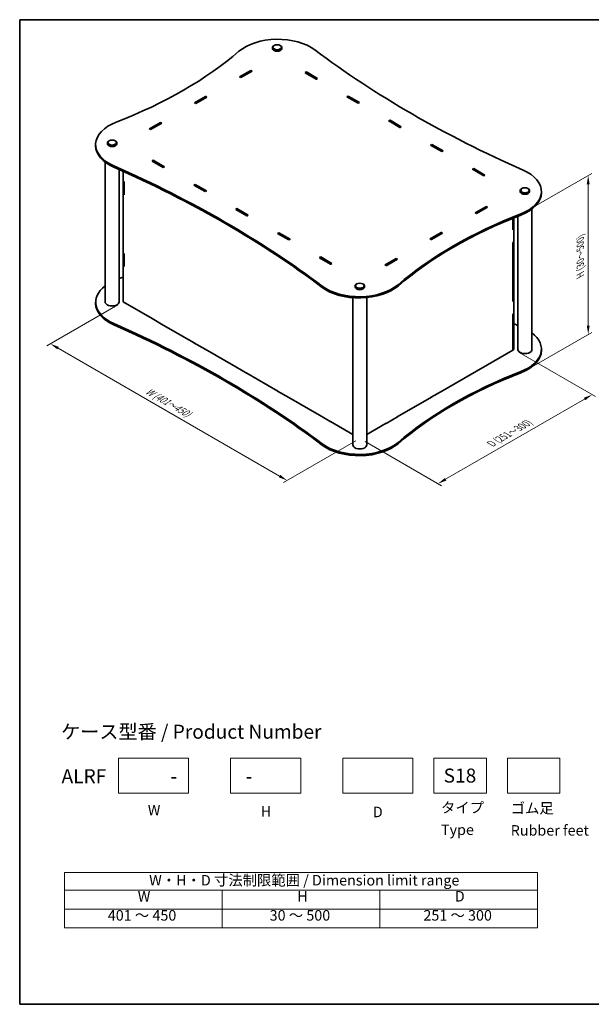
# Model space of a CAD drawing. Units: millimetres. Extents: x 0 to 7078, y 0 to 1546.
# Drawn here: x 0 to 163, y 0 to 281 of the extents above; entities that cross this region are included whole.
import ezdxf

# ---------------------------------------------------------------- set-up
doc = ezdxf.new("R2010")
doc.units = ezdxf.units.MM
doc.layers.get('Defpoints').update_dxf_attribs({"lineweight": 25})
for name, color, linetype, lineweight in [('Border (ISO)', 7, 'Continuous', 35), ('Dimension (ISO)', 7, 'Continuous', 18), ('Sketch Geometry (ISO)', 7, 'Continuous', 18), ('Symbol (ISO)', 7, 'Continuous', 18), ('Visible (ISO)', 7, 'Continuous', 35)]:
    doc.layers.add(name, color=color, linetype=linetype, lineweight=lineweight)
doc.styles.add('Note Text (TK)', font='txt')
doc.styles.add('Note Text (TK3)', font='txt')
doc.dimstyles.new('Default - Method 1b (TK)', dxfattribs={"dimtxt": 2.5, "dimasz": 2.5, "dimexe": 1, "dimexo": 1.5, "dimgap": 1, "dimtad": 1, "dimtoh": 1, "dimrnd": 1e-08, "dimdsep": 46, "dimtxsty": 'Note Text (TK)', "dimcen": 0.09, "dimdle": 5, "dimclrd": 100, "dimclre": 100, "dimclrt": 7, "dimadec": 1, "dimazin": 1, "dimtfac": 1, "dimtmove": 0, "dimatfit": 3, "dimfxl": 0, "dimtolj": 1, "dimlwd": -1, "dimlwe": -1, "dimarcsym": 0})

# ---------------------------------------------------------------- blocks, each defined once
blk = doc.blocks.new('図面枠 tk図枠')
at = {"layer": 'Border (ISO)'}
for p, q in [((14.5, 289), (405.5, 289)), ((14.5, 289), (14.5, 8)), ((14.5, 8), (405.5, 8))]:
    blk.add_line(p, q, dxfattribs=at)
blk = doc.blocks.new('テーブル1')
at = {"layer": 'Symbol (ISO)'}
for p, q in [((27.33, 45.62), (162.33, 45.62)), ((27.33, 45.62), (27.33, 40.59)), ((162.33, 45.62), (162.33, 40.59)), ((27.33, 40.59), (162.33, 40.59)), ((27.33, 40.59), (27.33, 35.19)), ((72.33, 40.59), (72.33, 35.19)), ((117.33, 40.59), (117.33, 35.19)), ((162.33, 40.59), (162.33, 35.19)), ((27.33, 35.19), (162.33, 35.19)), ((27.33, 35.19), (27.33, 29.79)), ((72.33, 35.19), (72.33, 29.79)), ((117.33, 35.19), (117.33, 29.79)), ((162.33, 35.19), (162.33, 29.79)), ((27.33, 29.79), (162.33, 29.79))]:
    blk.add_line(p, q, dxfattribs=at)
at = {"layer": 'Symbol (ISO)', "color": 7, "char_height": 3, "attachment_point": 7, "style": 'Note Text (TK3)'}
for s, insert in [('W・H・D 寸法制限範囲 / Dimension limit range', (51.46, 40.97)), ('W', (48.2, 36.37)), ('H', (93.74, 36.39)), ('D', (138.7, 36.39)), ('401 ～ 450', (39.65, 30.95)), ('30 ～ 500', (85.85, 30.95)), ('251 ～ 300', (129.73, 30.95))]:
    blk.add_mtext(s, dxfattribs=dict(at, insert=insert))
blk = doc.blocks.new('*D10')
at = {"layer": 'Defpoints', "color": 0, "transparency": 16777216}
for p in [(29.51, 200.49), (97.41, 161.67), (76.34, 149.5)]:
    blk.add_point(p, dxfattribs=at)
at = {"layer": 'Dimension (ISO)', "color": 100, "transparency": 16777216}
for p, q in [((28.01, 199.62), (7.77, 187.94)), ((10.94, 187.26), (74.17, 150.75)), ((95.91, 160.8), (75.34, 148.92))]:
    blk.add_line(p, q, dxfattribs=at)
for points in [[(11.14, 187.62), (10.73, 186.9), (8.77, 188.51)], [(74.38, 151.11), (73.97, 150.39), (76.34, 149.5)]]:
    blk.add_solid(points, dxfattribs=at)
at = {"layer": 'Dimension (ISO)', "color": 7, "transparency": 16777216, "insert": (35.76, 175.55), "char_height": 2.5, "attachment_point": 4, "rotation": 330, "style": 'Note Text (TK)'}
blk.add_mtext('\\A1;{\\Q30.000;\\W0.816;\\H0.816x; \\fＭＳ Ｐゴシック|b0|i0;W (401～450)}', dxfattribs=at)
blk = doc.blocks.new('*D11')
at = {"layer": 'Defpoints', "color": 0, "transparency": 16777216}
for p in [(141.08, 186.88), (163.4, 173.99), (97.08, 161.48)]:
    blk.add_point(p, dxfattribs=at)
at = {"layer": 'Dimension (ISO)', "color": 100, "transparency": 16777216}
for p, q in [((142.58, 186.01), (164.4, 173.42)), ((121.56, 149.84), (161.23, 172.74)), ((98.58, 160.61), (120.4, 148.01))]:
    blk.add_line(p, q, dxfattribs=at)
for points in [[(161.02, 173.1), (161.44, 172.38), (163.4, 173.99)], [(121.36, 150.2), (121.77, 149.48), (119.4, 148.59)]]:
    blk.add_solid(points, dxfattribs=at)
at = {"layer": 'Dimension (ISO)', "color": 7, "transparency": 16777216, "insert": (134.1, 159.69), "char_height": 2.5, "attachment_point": 4, "rotation": 30, "style": 'Note Text (TK)'}
blk.add_mtext('\\A1;{\\Q-30.000;\\W0.816;\\H0.816x; \\fＭＳ Ｐゴシック|b0|i0;D (251～300)}', dxfattribs=at)
blk = doc.blocks.new('*D12')
at = {"layer": 'Defpoints', "color": 0, "transparency": 16777216}
for p in [(162.27, 236.55), (143.89, 225.94), (143.89, 180.58)]:
    blk.add_point(p, dxfattribs=at)
at = {"layer": 'Dimension (ISO)', "color": 100, "transparency": 16777216}
for p, q in [((145.39, 226.81), (163.27, 237.13)), ((162.27, 193.69), (162.27, 234.05)), ((145.39, 181.44), (163.27, 191.77))]:
    blk.add_line(p, q, dxfattribs=at)
for points in [[(161.86, 234.05), (162.69, 234.05), (162.27, 236.55)], [(161.86, 193.69), (162.69, 193.69), (162.27, 191.19)]]:
    blk.add_solid(points, dxfattribs=at)
at = {"layer": 'Dimension (ISO)', "color": 7, "transparency": 16777216, "insert": (160.01, 207.36), "char_height": 2.5, "attachment_point": 4, "rotation": 90, "style": 'Note Text (TK)'}
blk.add_mtext('\\A1;{\\Q-30.000;\\W0.816;\\H0.816x; \\fＭＳ Ｐゴシック|b0|i0;H (30～500)}', dxfattribs=at)

msp = doc.modelspace()

# ---------------------------------------------------------------- linework, layer by layer
at = {"layer": 'Sketch Geometry (ISO)'}
for p, q in [((28.2015, 70.2756), (48.2015, 70.2756)), ((28.2015, 60.2756), (28.2015, 70.2756)), ((48.2015, 70.2756), (48.2015, 60.2756)), ((60.2015, 70.2756), (80.2015, 70.2756)), ((60.2015, 60.2756), (60.2015, 70.2756)), ((80.2015, 70.2756), (80.2015, 60.2756)), ((92.2015, 70.2756), (112.2015, 70.2756)), ((92.2015, 60.2756), (92.2015, 70.2756)), ((112.2015, 70.2756), (112.2015, 60.2756)), ((118.2015, 60.2756), (118.2015, 70.2756)), ((118.2015, 70.2756), (133.2015, 70.2756)), ((133.2015, 70.2756), (133.2015, 60.2756)), ((139.2015, 60.2756), (139.2015, 70.2756)), ((139.2015, 70.2756), (154.2015, 70.2756)), ((154.2015, 70.2756), (154.2015, 60.2756)), ((48.2015, 60.2756), (28.2015, 60.2756)), ((80.2015, 60.2756), (60.2015, 60.2756)), ((112.2015, 60.2756), (92.2015, 60.2756)), ((133.2015, 60.2756), (118.2015, 60.2756)), ((154.2015, 60.2756), (139.2015, 60.2756))]:
    msp.add_line(p, q, dxfattribs=at)
at = {"layer": 'Visible (ISO)'}
for p, q in [((72.1775, 273.0563), (72.1775, 272.7841)), ((72.6466, 273.646), (72.568, 273.6006)), ((74.3751, 273.646), (74.4537, 273.6006)), ((74.8442, 273.0563), (74.8442, 272.7841)), ((72.6466, 272.1944), (72.568, 272.2398)), ((74.3751, 272.1944), (74.4537, 272.2398)), ((62.7681, 264.6948), (65.9736, 266.5455)), ((63.1138, 264.4952), (62.7681, 264.6948)), ((65.9579, 266.5092), (62.8152, 264.6948)), ((62.8152, 264.6948), (62.8152, 264.6676)), ((63.1295, 264.5133), (62.8152, 264.6948)), ((66.3193, 266.3459), (63.1138, 264.4952)), ((66.2722, 266.3278), (63.1295, 264.5133)), ((63.1295, 264.5133), (63.1295, 264.5043)), ((66.2722, 266.3278), (65.9579, 266.5092)), ((65.9736, 266.5455), (65.9736, 266.5001)), ((65.9736, 266.5455), (66.3193, 266.3459)), ((66.2722, 266.3187), (66.2722, 266.3278)), ((81.4776, 265.8984), (81.8233, 266.0979)), ((84.6831, 264.0476), (81.4776, 265.8984)), ((81.839, 266.0617), (81.5247, 265.8802)), ((81.5247, 265.8802), (84.6674, 264.0658)), ((81.5247, 265.8711), (81.5247, 265.8802)), ((81.8233, 266.0979), (81.8233, 266.0526)), ((81.8233, 266.0979), (85.0288, 264.2472)), ((81.839, 266.0617), (84.9817, 264.2472)), ((84.9817, 264.2472), (84.6674, 264.0658)), ((85.0288, 264.2472), (84.6831, 264.0476)), ((84.9817, 264.2472), (84.9817, 264.22)), ((84.6674, 264.0658), (84.6674, 264.0567)), ((49.8935, 257.2616), (53.099, 259.1124)), ((53.0833, 259.0761), (49.9406, 257.2616)), ((53.4447, 258.9128), (50.2392, 257.062)), ((53.3976, 258.8946), (50.2549, 257.0802)), ((53.3976, 258.8946), (53.0833, 259.0761)), ((53.099, 259.067), (53.099, 259.1124)), ((53.099, 259.1124), (53.4447, 258.9128)), ((53.3976, 258.8856), (53.3976, 258.8946)), ((93.4198, 259.0035), (93.7655, 259.2031)), ((96.6254, 257.1528), (93.4198, 259.0035)), ((93.7812, 259.1668), (93.467, 258.9853)), ((93.467, 258.9853), (96.6097, 257.1709)), ((93.467, 258.9763), (93.467, 258.9853)), ((93.7655, 259.2031), (93.7655, 259.1577)), ((93.7655, 259.2031), (96.9711, 257.3524)), ((93.7812, 259.1668), (96.9239, 257.3524)), ((50.2392, 257.062), (49.8935, 257.2616)), ((50.2549, 257.0802), (49.9406, 257.2616)), ((49.9406, 257.2616), (49.9406, 257.2344)), ((50.2549, 257.0802), (50.2549, 257.0711)), ((96.9239, 257.3524), (96.6097, 257.1709)), ((96.6097, 257.1709), (96.6097, 257.1618)), ((96.9711, 257.3524), (96.6254, 257.1528)), ((96.9239, 257.3524), (96.9239, 257.3251)), ((37.0189, 249.8285), (40.2244, 251.6792)), ((40.2087, 251.6429), (37.066, 249.8285)), ((40.5701, 251.4796), (37.3646, 249.6289)), ((40.523, 251.4615), (37.3803, 249.647)), ((40.523, 251.4615), (40.2087, 251.6429)), ((40.2244, 251.6792), (40.5701, 251.4796)), ((40.2244, 251.6792), (40.2244, 251.6339)), ((40.523, 251.4524), (40.523, 251.4615)), ((105.3621, 252.1086), (105.7078, 252.3082)), ((108.5676, 250.2579), (105.3621, 252.1086)), ((105.7235, 252.2719), (105.4092, 252.0905)), ((105.4092, 252.0905), (108.5519, 250.2761)), ((105.4092, 252.0814), (105.4092, 252.0905)), ((105.7078, 252.2629), (105.7078, 252.3082)), ((105.7078, 252.3082), (108.9133, 250.4575)), ((108.8662, 250.4575), (105.7235, 252.2719)), ((108.8662, 250.4575), (108.5519, 250.2761)), ((108.5519, 250.2761), (108.5519, 250.267)), ((108.9133, 250.4575), (108.5676, 250.2579)), ((108.8662, 250.4303), (108.8662, 250.4575)), ((37.3646, 249.6289), (37.0189, 249.8285)), ((37.066, 249.8285), (37.066, 249.8013)), ((37.3803, 249.647), (37.066, 249.8285)), ((37.3803, 249.647), (37.3803, 249.638)), ((21.6795, 245.0233), (21.6795, 245.3861)), ((25.0371, 245.8398), (25.0371, 245.5676)), ((25.5062, 246.4294), (25.4276, 246.3841)), ((25.5062, 244.9779), (25.4276, 245.0233)), ((27.2346, 246.4294), (27.3132, 246.3841)), ((27.2346, 244.9779), (27.3132, 245.0233)), ((27.7037, 245.8398), (27.7037, 245.5676)), ((117.3043, 245.2138), (117.65, 245.4134)), ((120.5099, 243.363), (117.3043, 245.2138)), ((117.6657, 245.3771), (117.3515, 245.1956)), ((117.3515, 245.1956), (120.4942, 243.3812)), ((117.3515, 245.1866), (117.3515, 245.1956)), ((117.65, 245.4134), (117.65, 245.368)), ((117.65, 245.4134), (120.8556, 243.5626)), ((117.6657, 245.3771), (120.8084, 243.5626)), ((120.8084, 243.5626), (120.4942, 243.3812)), ((120.4942, 243.3812), (120.4942, 243.3721)), ((120.8556, 243.5626), (120.5099, 243.363)), ((120.8084, 243.5626), (120.8084, 243.5354)), ((24.3704, 200.4788), (24.3704, 240.3858)), ((37.7941, 240.6777), (38.1398, 240.8773)), ((40.9996, 238.827), (37.7941, 240.6777)), ((38.1555, 240.841), (37.8412, 240.6595)), ((37.8412, 240.6595), (40.9839, 238.8451)), ((37.8412, 240.6505), (37.8412, 240.6595)), ((38.1398, 240.8773), (41.3453, 239.0265)), ((38.1398, 240.8773), (38.1398, 240.8319)), ((38.1555, 240.841), (41.2982, 239.0265)), ((41.2982, 239.0265), (40.9839, 238.8451)), ((41.3453, 239.0265), (40.9996, 238.827)), ((41.2982, 239.0265), (41.2982, 238.9993)), ((28.3704, 200.4788), (28.3704, 238.2601)), ((29.5131, 234.876), (29.5131, 237.7464)), ((40.9839, 238.8451), (40.9839, 238.836)), ((129.2466, 238.3189), (129.5923, 238.5185)), ((132.4521, 236.4682), (129.2466, 238.3189)), ((129.608, 238.4822), (129.2937, 238.3008)), ((129.2937, 238.3008), (132.4364, 236.4863)), ((129.2937, 238.2917), (129.2937, 238.3008)), ((129.5923, 238.5185), (129.5923, 238.4731)), ((129.5923, 238.5185), (132.7978, 236.6678)), ((129.608, 238.4822), (132.7507, 236.6678)), ((132.7507, 236.6678), (132.4364, 236.4863)), ((132.4364, 236.4863), (132.4364, 236.4773)), ((132.7978, 236.6678), (132.4521, 236.4682)), ((132.7507, 236.6678), (132.7507, 236.6406)), ((29.5131, 234.876), (29.8274, 234.6946)), ((29.5288, 234.8669), (29.5288, 231.2381)), ((29.8274, 234.6946), (29.8274, 231.0294)), ((49.7363, 233.7828), (50.082, 233.9824)), ((52.9419, 231.9321), (49.7363, 233.7828)), ((50.0978, 233.9461), (49.7835, 233.7647)), ((49.7835, 233.7647), (52.9262, 231.9502)), ((49.7835, 233.7556), (49.7835, 233.7647)), ((50.082, 233.9824), (53.2876, 232.1317)), ((50.082, 233.9824), (50.082, 233.937)), ((50.0978, 233.9461), (53.2405, 232.1317)), ((29.5131, 231.2109), (29.5445, 231.229)), ((29.8274, 231.0294), (29.5131, 231.2109)), ((29.5131, 214.382), (29.5131, 231.2109)), ((29.8274, 231.0657), (29.5288, 231.2381)), ((53.2405, 232.1317), (52.9262, 231.9502)), ((52.9262, 231.9502), (52.9262, 231.9412)), ((53.2876, 232.1317), (52.9419, 231.9321)), ((53.2405, 232.1317), (53.2405, 232.1045)), ((142.8882, 232.2315), (142.8882, 231.9593)), ((143.3573, 232.8212), (143.2787, 232.7758)), ((143.3573, 231.3696), (143.2787, 231.415)), ((145.0858, 232.8212), (145.1643, 232.7758)), ((145.0858, 231.3696), (145.1643, 231.415)), ((145.5549, 232.2315), (145.5549, 231.9593)), ((148.9124, 231.5964), (148.9124, 231.9593)), ((130.0218, 225.8658), (133.2273, 227.7166)), ((133.2116, 227.6803), (130.0689, 225.8658)), ((133.5259, 227.4988), (133.2116, 227.6803)), ((133.2273, 227.7166), (133.2273, 227.6712)), ((133.2273, 227.7166), (133.573, 227.517)), ((61.6786, 226.888), (62.0243, 227.0875)), ((64.8841, 225.0372), (61.6786, 226.888)), ((62.04, 227.0513), (61.7257, 226.8698)), ((61.7257, 226.8698), (64.8684, 225.0554)), ((61.7257, 226.8607), (61.7257, 226.8698)), ((62.0243, 227.0422), (62.0243, 227.0875)), ((62.0243, 227.0875), (65.2298, 225.2368)), ((65.1827, 225.2368), (62.04, 227.0513)), ((65.1827, 225.2368), (64.8684, 225.0554)), ((64.8684, 225.0554), (64.8684, 225.0463)), ((65.2298, 225.2368), (64.8841, 225.0372)), ((65.1827, 225.2096), (65.1827, 225.2368)), ((130.3675, 225.6662), (130.0218, 225.8658)), ((130.0689, 225.8658), (130.0689, 225.8386)), ((130.3832, 225.6844), (130.0689, 225.8658)), ((133.573, 227.517), (130.3675, 225.6662)), ((133.5259, 227.4988), (130.3832, 225.6844)), ((130.3832, 225.6844), (130.3832, 225.6753)), ((133.5259, 227.4898), (133.5259, 227.4988)), ((142.2215, 186.8706), (142.2215, 224.8969)), ((146.2215, 186.8706), (146.2215, 226.959)), ((140.7488, 221.0591), (140.7488, 224.3086)), ((140.7646, 221.0863), (140.7646, 224.315)), ((141.0788, 224.442), (141.0788, 221.2677)), ((73.6208, 219.9931), (73.9665, 220.1927)), ((76.8264, 218.1424), (73.6208, 219.9931)), ((73.9823, 220.1564), (73.668, 219.975)), ((73.668, 219.975), (76.8107, 218.1605)), ((73.668, 219.9659), (73.668, 219.975)), ((73.9665, 220.1927), (77.1721, 218.342)), ((73.9665, 220.1927), (73.9665, 220.1473)), ((73.9823, 220.1564), (77.1249, 218.342)), ((117.1472, 218.4327), (120.3527, 220.2834)), ((120.337, 220.2471), (117.1943, 218.4327)), ((120.6984, 220.0838), (117.4929, 218.2331)), ((120.6513, 220.0657), (117.5086, 218.2512)), ((120.6513, 220.0657), (120.337, 220.2471)), ((120.3527, 220.2381), (120.3527, 220.2834)), ((120.3527, 220.2834), (120.6984, 220.0838)), ((120.6513, 220.0566), (120.6513, 220.0657)), ((141.0631, 221.2405), (140.7488, 221.0591)), ((140.7488, 221.0954), (140.7646, 221.0863)), ((140.7646, 221.0863), (141.0788, 221.2677)), ((141.0631, 221.2405), (141.0474, 221.2496)), ((141.0631, 217.6117), (141.0631, 221.2405)), ((77.1249, 218.342), (76.8107, 218.1605)), ((76.8107, 218.1605), (76.8107, 218.1514)), ((77.1721, 218.342), (76.8264, 218.1424)), ((77.1249, 218.342), (77.1249, 218.3147)), ((117.4929, 218.2331), (117.1472, 218.4327)), ((117.5086, 218.2512), (117.1943, 218.4327)), ((117.1943, 218.4327), (117.1943, 218.4055)), ((117.5086, 218.2512), (117.5086, 218.2422)), ((140.7488, 217.4302), (141.0631, 217.6117)), ((140.7646, 217.4211), (140.7488, 217.4302)), ((140.7488, 200.565), (140.7488, 217.4302)), ((141.0788, 217.6026), (140.7646, 217.4211)), ((140.7646, 200.5922), (140.7646, 217.4211)), ((141.0631, 217.6117), (141.0788, 217.6026)), ((141.0788, 217.6026), (141.0788, 200.7737)), ((29.5131, 214.382), (29.8274, 214.2005)), ((29.5288, 214.3729), (29.5288, 210.744)), ((29.8274, 214.2005), (29.8274, 210.5353)), ((85.5631, 213.0982), (85.9088, 213.2978)), ((88.7686, 211.2475), (85.5631, 213.0982)), ((85.9245, 213.2615), (85.6102, 213.0801)), ((85.6102, 213.0801), (88.7529, 211.2657)), ((85.6102, 213.071), (85.6102, 213.0801)), ((85.9088, 213.2978), (89.1143, 211.4471)), ((85.9088, 213.2978), (85.9088, 213.2525)), ((85.9245, 213.2615), (89.0672, 211.4471)), ((89.0672, 211.4471), (88.7529, 211.2657)), ((88.7529, 211.2657), (88.7529, 211.2566)), ((89.1143, 211.4471), (88.7686, 211.2475)), ((89.0672, 211.4471), (89.0672, 211.4199)), ((104.2726, 210.9995), (107.4782, 212.8503)), ((104.6183, 210.8), (104.2726, 210.9995)), ((107.4624, 212.814), (104.3198, 210.9995)), ((104.3198, 210.9995), (104.3198, 210.9723)), ((104.634, 210.8181), (104.3198, 210.9995)), ((107.8239, 212.6507), (104.6183, 210.8)), ((107.7767, 212.6325), (104.634, 210.8181)), ((104.634, 210.8181), (104.634, 210.809)), ((107.7767, 212.6325), (107.4624, 212.814)), ((107.4782, 212.8503), (107.8239, 212.6507)), ((107.4782, 212.8503), (107.4782, 212.8049)), ((107.7767, 212.6235), (107.7767, 212.6325)), ((29.5131, 210.7168), (29.5445, 210.7349)), ((29.8274, 210.5353), (29.5131, 210.7168)), ((29.5131, 200.4879), (29.5131, 210.7168)), ((29.8274, 210.5716), (29.5288, 210.744)), ((96.2168, 205.6046), (96.1383, 205.5593)), ((97.9453, 205.6046), (98.0239, 205.5593)), ((95.7477, 205.0149), (95.7477, 204.7428)), ((96.2168, 204.1531), (96.1383, 204.1984)), ((97.9453, 204.1531), (98.0239, 204.1984)), ((98.4144, 205.0149), (98.4144, 204.7428)), ((21.6795, 200.0252), (21.6795, 200.3881)), ((37.8412, 195.6796), (29.5131, 200.4879)), ((95.0811, 159.654), (95.0811, 201.6547)), ((99.0811, 159.654), (99.0811, 201.6823)), ((141.0631, 200.7465), (140.7488, 200.565)), ((140.7488, 200.6013), (140.7646, 200.5922)), ((140.7646, 200.5922), (141.0788, 200.7737)), ((141.0631, 200.7465), (141.0474, 200.7555)), ((141.0631, 197.1176), (141.0631, 200.7465)), ((140.7488, 196.9361), (141.0631, 197.1176)), ((140.7646, 196.9271), (140.7488, 196.9361)), ((140.7488, 186.6891), (140.7488, 196.9361)), ((141.0788, 197.1085), (140.7646, 196.9271)), ((140.7646, 186.6982), (140.7646, 196.9271)), ((141.0631, 197.1176), (141.0788, 197.1085)), ((141.0788, 197.1085), (141.0788, 186.8796)), ((37.7941, 195.6796), (37.8177, 195.6933)), ((40.9996, 193.8289), (37.7941, 195.6796)), ((37.8412, 195.6524), (37.8412, 195.6796)), ((40.9839, 193.8652), (40.9839, 193.838)), ((49.7835, 188.7848), (40.9839, 193.8652)), ((41.0232, 193.8425), (40.9996, 193.8289)), ((49.7363, 188.7848), (49.7599, 188.7984)), ((52.9419, 186.9341), (49.7363, 188.7848)), ((49.7835, 188.7576), (49.7835, 188.7848)), ((52.9262, 186.9704), (52.9262, 186.9431)), ((61.7257, 181.8899), (52.9262, 186.9704)), ((52.9655, 186.9477), (52.9419, 186.9341)), ((140.7488, 186.6891), (133.5259, 182.5189)), ((140.7646, 186.6982), (140.7488, 186.7073)), ((141.0788, 186.8796), (140.7646, 186.6982)), ((148.9124, 186.5984), (148.9124, 186.9613)), ((61.6786, 181.8899), (61.7022, 181.9035)), ((64.8841, 180.0392), (61.6786, 181.8899)), ((61.7257, 181.8627), (61.7257, 181.8899)), ((64.8684, 180.0755), (64.8684, 180.0483)), ((73.668, 174.9951), (64.8684, 180.0755)), ((64.9077, 180.0528), (64.8841, 180.0392)), ((130.3832, 180.7045), (120.6513, 175.0858)), ((130.3675, 180.6682), (130.3439, 180.6818)), ((133.573, 182.5189), (130.3675, 180.6682)), ((130.3832, 180.7045), (130.3832, 180.6773)), ((133.5259, 182.4917), (133.5259, 182.5189)), ((133.5495, 182.5325), (133.573, 182.5189)), ((73.6208, 174.9951), (73.6444, 175.0087)), ((76.8264, 173.1443), (73.6208, 174.9951)), ((73.668, 174.9679), (73.668, 174.9951)), ((120.6984, 175.0858), (117.4929, 173.2351)), ((120.6513, 175.0858), (120.6513, 175.0586)), ((120.6749, 175.0994), (120.6984, 175.0858)), ((76.8107, 173.1806), (76.8107, 173.1534)), ((85.6102, 168.1002), (76.8107, 173.1806)), ((76.85, 173.158), (76.8264, 173.1443)), ((117.5086, 173.2714), (107.7767, 167.6526)), ((117.4929, 173.2351), (117.4693, 173.2487)), ((117.5086, 173.2441), (117.5086, 173.2714)), ((85.5631, 168.1002), (85.5867, 168.1138)), ((88.7686, 166.2495), (85.5631, 168.1002)), ((85.6102, 168.073), (85.6102, 168.1002)), ((88.7529, 166.2858), (88.7529, 166.2586)), ((95.0811, 162.6322), (88.7529, 166.2858)), ((88.7922, 166.2631), (88.7686, 166.2495)), ((104.634, 165.8382), (99.0811, 162.6322)), ((104.6183, 165.8019), (104.5947, 165.8155)), ((107.8239, 167.6526), (104.6183, 165.8019)), ((104.634, 165.8382), (104.634, 165.811)), ((107.7767, 167.6254), (107.7767, 167.6526)), ((107.8003, 167.6663), (107.8239, 167.6526))]:
    msp.add_line(p, q, dxfattribs=at)
for centre, major_axis, start_param, end_param in [((73.668, 267.7037), (13.3333, 0), 0.65360954, 2.55070089), ((73.5108, 273.0563), (-1.3333, 0), 5.49778714, 10.21017612), ((73.5108, 272.7841), (1.3333, 0), 3.14159267, 6.28318531), ((-43.7707, 313.1894), (128.0833, 0), 5.30328075, 5.69229354), ((73.5108, 272.6934), (1.2222, 0), 3.92699082, 5.49778714), ((338.1501, 384.6581), (319.812, 0), 3.7952022, 4.05877944), ((35.0128, 245.3861), (-13.3333, 0), 5.30328075, 7.20037209), ((35.0128, 245.0233), (-13.3333, 0), 0, 0.91718678), ((26.3704, 245.8398), (-1.3333, 0), 5.49778714, 10.21017612), ((26.3704, 245.5676), (1.3333, 0), 3.14159267, 6.28318531), ((26.3704, 245.4769), (1.2222, 0), 3.92699082, 5.49778714), ((-167.5582, 92.6873), (-319.812, 0), 3.7952022, 4.05877944), ((-167.5582, 92.3244), (319.812, 0), 0.65360954, 0.91718678), ((135.5791, 231.9593), (13.3333, 0), 5.30328075, 7.20037209), ((144.2215, 232.2315), (-1.3333, 0), 5.49778714, 10.21017612), ((144.2215, 231.9593), (1.3333, 0), 3.14159267, 6.28318531), ((135.5791, 231.5964), (13.3333, 0), 5.30328075, 6.28318531), ((144.2215, 231.8686), (1.2222, 0), 3.92699082, 5.49778714), ((214.3626, 164.1561), (-128.0833, 0), 5.30328075, 5.69229354), ((214.3626, 163.7932), (128.0833, 0), 2.16168809, 2.55070089), ((-43.7707, 268.1913), (128.0833, 0), 5.31068509, 5.32152232), ((96.9239, 209.6417), (-13.3333, 0), 0.65360954, 2.55070089), ((97.0811, 205.0149), (-1.3333, 0), 5.49778714, 10.21017612), ((35.0128, 200.3881), (-13.3333, 0), 5.63665899, 7.20037209), ((96.9239, 209.2789), (13.3333, 0), 3.7952022, 5.69229354), ((97.0811, 204.7428), (1.3333, 0), 3.14159267, 6.28318531), ((97.0811, 204.652), (1.2222, 0), 3.92699082, 5.49778714), ((35.0128, 200.0252), (-13.3333, 0), 0, 0.91718678), ((26.3704, 200.4788), (2, 0), 3.14159265, 6.28318531), ((-167.5582, 47.6893), (-319.812, 0), 3.7952022, 4.05877944), ((-167.5582, 47.3264), (319.812, 0), 0.65360954, 0.91718678), ((338.1501, 339.6601), (319.812, 0), 4.04846785, 4.05299655), ((135.5791, 186.9613), (13.3333, 0), 5.30328075, 6.92971163), ((144.2215, 186.8706), (2, 0), 3.14159265, 6.28318531), ((135.5791, 186.5984), (13.3333, 0), 5.30328075, 6.28318531), ((214.3626, 119.158), (-128.0833, 0), 5.30328075, 5.69229354), ((214.3626, 118.7952), (128.0833, 0), 2.16168809, 2.55070089), ((96.9239, 164.6437), (-13.3333, 0), 0.65360954, 2.55070089), ((96.9239, 164.2808), (13.3333, 0), 3.7952022, 5.69229354), ((97.0811, 159.654), (2, 0), 3.14159265, 6.28318531)]:
    msp.add_ellipse(centre, major_axis=major_axis, ratio=0.57735027, start_param=start_param, end_param=end_param, dxfattribs=at)
for centre in [(73.5108, 273.147), (26.3704, 245.9305), (144.2215, 232.3222), (97.0811, 205.1056)]:
    msp.add_ellipse(centre, major_axis=(1.2222, 0), ratio=0.57735027, dxfattribs=at)

# ---------------------------------------------------------------- block references
for name in ['図面枠 tk図枠', 'テーブル1']:
    msp.add_blockref(name, (-14.5, -8))

# ---------------------------------------------------------------- texts
at = {"layer": 'Symbol (ISO)', "color": 7, "attachment_point": 4, "style": 'Note Text (TK)'}
for s, insert, char_height, line_spacing_factor in [('\\fＭＳ Ｐゴシック|b0|i0;\\H4.0000;ケース型番 / Product Number', (11.8133, 77.8051), 4, 1.5), ('\\fＭＳ Ｐゴシック|b0|i0;\\H4.0000;ALRF               -                -             ', (11.9458, 65.1063), 4, 1.5), ('\\fＭＳ Ｐゴシック|b0|i0;\\H3.0000;W', (36.567, 55.4188), 3, 1.5), ('\\fＭＳ Ｐゴシック|b0|i0;\\H3.0000;H', (68.8172, 55.0603), 3, 1.5), ('\\fＭＳ Ｐゴシック|b0|i0;\\H3.0000;D', (100.7982, 54.886), 3, 1.5), ('\\fＭＳ Ｐゴシック|b0|i0;\\H3.0000;タイプ\\PType', (120.2567, 52.9783), 3, 1.265218), ('\\fＭＳ Ｐゴシック|b0|i0;\\H3.0000;ゴム足\\PRubber feet', (140.1559, 52.7957), 3, 1.265218)]:
    msp.add_mtext(s, dxfattribs=dict(at, insert=insert, char_height=char_height, line_spacing_factor=line_spacing_factor))
at = {"layer": 'Symbol (ISO)', "color": 7, "insert": (121.0087, 65.2756), "char_height": 4, "width": 12.445498, "attachment_point": 4, "line_spacing_factor": 1.5, "style": 'Note Text (TK)'}
msp.add_mtext('\\fＭＳ Ｐゴシック|b0|i0;\\H4.0000;S18', dxfattribs=at)

# ---------------------------------------------------------------- dimensions: what is measured, and where the dimension line sits
at = {"layer": 'Dimension (ISO)', "color": 100, "true_color": 0x00ff3f}
for base, p1, p2, angle, text, override, picture, middle in [((162.2734, 236.5535), (143.8886, 180.5781), (143.8886, 225.9391), 270, '{\\Q-30.000;\\W0.816;\\H0.816x; \\fＭＳ Ｐゴシック|b0|i0;H (30～500)}', {"dimgap": 1, "dimtoh": 0, "dimdec": 2, "dimlfac": 5.511352, "dimtol": 0, "dimlim": 0, "dimtp": 0, "dimtm": 0, "dimtdec": 2, "dimtofl": 0, "dimatfit": 1}, '*D12', (162.2734, 213.873)), ((76.3393, 149.5022), (29.5131, 200.4879), (97.4111, 161.668), 150, '{\\Q30.000;\\W0.816;\\H0.816x; \\fＭＳ Ｐゴシック|b0|i0;W (401～450)}', {"dimgap": 1, "dimtoh": 0, "dimdec": 2, "dimlfac": 5.497927, "dimtol": 0, "dimlim": 0, "dimtp": 0, "dimtm": 0, "dimtdec": 2, "dimtofl": 0, "dimatfit": 1}, '*D10', (41.408, 169.6698)), ((163.3974, 173.994), (97.0811, 161.4775), (141.0788, 186.8796), 210, '{\\Q-30.000;\\W0.816;\\H0.816x; \\fＭＳ Ｐゴシック|b0|i0;D (251～300)}', {"dimgap": 1, "dimtoh": 0, "dimdec": 2, "dimlfac": 5.511352, "dimtol": 0, "dimlim": 0, "dimtp": 0, "dimtm": 0, "dimtdec": 2, "dimtofl": 0, "dimatfit": 1}, '*D11', (141.3985, 161.2929))]:
    dim = msp.add_linear_dim(base=base, p1=p1, p2=p2, angle=angle, text=text, dimstyle='Default - Method 1b (TK)', override=override, dxfattribs=at)
    dim.commit()
    dim.dimension.update_dxf_attribs({"geometry": picture, "text_midpoint": middle, "dimtype": 160})

doc.saveas('drawing.dxf')
